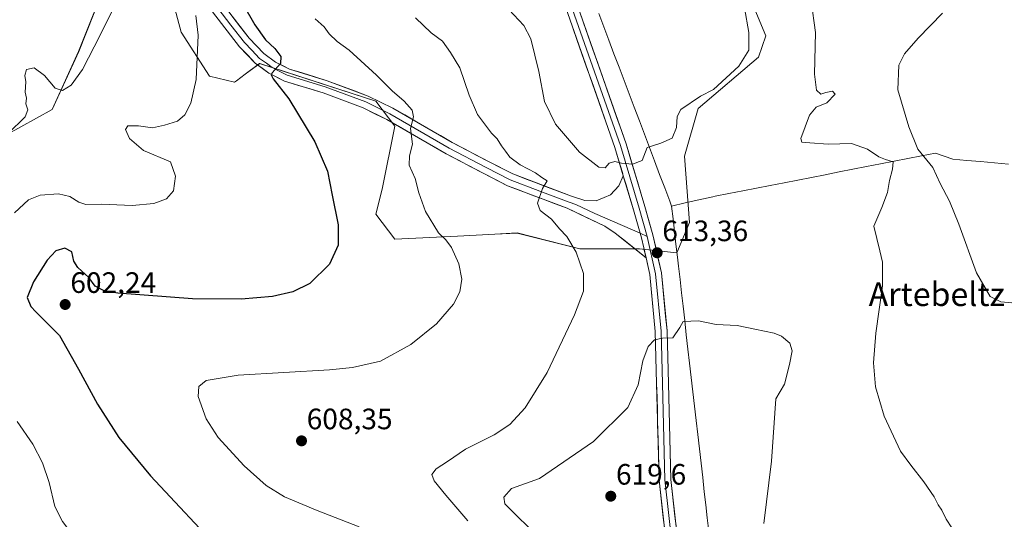
# Model space of a CAD drawing. Units: metres. Extents: x 604246 to 607700, y 4715335 to 4717701.
# Drawn here: x 605936 to 606271, y 4716629 to 4716799 of the extents above; entities that cross this region are included whole.
import ezdxf
from ezdxf.enums import TextEntityAlignment as Align

# ---------------------------------------------------------------- set-up
doc = ezdxf.new("R2010")
doc.units = ezdxf.units.M
doc.header["$MEASUREMENT"] = 0
for name, color, linetype, lineweight in [('Arbolado forestal CxS', 92, 'Continuous', 0), ('Carátula', 7, 'Continuous', 5), ('Cultivos herbáceos CxS', 92, 'Continuous', 0), ('Curva de nivel maestra', 36, 'Continuous', 30), ('Curva de nivel normal', 36, 'Continuous', 0), ('Layer 0', 7, 'Continuous', 0), ('Municipio', 9, 'Continuous', 13), ('Municipio CxS', 142, 'Continuous', 0), ('Punto de cota en terreno', 7, 'Continuous', 0), ('Rótulo de punto de cota en terreno', 19, 'Continuous', 0), ('Texto cartográfico', 19, 'Continuous', 0)]:
    doc.layers.add(name, color=color, linetype=linetype, lineweight=lineweight)
doc.styles.add('Arial', font='txt', dxfattribs={"height": 0.2})

# ---------------------------------------------------------------- blocks, each defined once
blk = doc.blocks.new('*U150')
at = {"layer": 'Cultivos herbáceos CxS', "color": 92, "linetype": 'Continuous', "lineweight": 0}
for points in [[(605931.4293, 4716759.4969, 590.6316), (605947.3669, 4716768.3505, 590.9127), (605956.3329, 4716788.0861, 589.9232), (605966.6123, 4716813.8949, 589.5673)], [(605981.4373, 4716831.1469, 592.58), (605991.1333, 4716794.6957, 594.3776), (606000.7279, 4716779.7613, 596.2888), (606009.2569, 4716777.6285, 597.8421), (606009.8805, 4716778.0967, 598.0308), (606012.9167, 4716780.3745, 598.8579), (606017.7867, 4716784.0289, 599.8419), (606057.2325, 4716771.2285, 603.9229), (606063.6291, 4716762.6959, 604.2123), (606059.3647, 4716741.3623, 602.2109), (606057.2325, 4716732.8293, 601.9837), (606063.6291, 4716724.2951, 602.4603), (606084.9521, 4716725.3619, 605.6514), (606097.6771, 4716726.0323, 607.1693), (606105.2081, 4716726.4289, 608.1032), (606126.5309, 4716721.0947, 610.4091), (606146.7883, 4716721.0947, 613.2408), (606159.4717, 4716719.6939, 613.4203), (606163.6973, 4716729.9825, 614.1381), (606161.9937, 4716752.5587, 613.7192), (606166.6795, 4716768.7455, 613.9851), (606187.1261, 4716786.2097, 612.5318), (606189.6821, 4716793.4515, 612.2727), (606179.0329, 4716819.0095, 612.8407)]]:
    blk.add_polyline3d(points, dxfattribs=at)
blk = doc.blocks.new('*U151')
at = {"layer": 'Arbolado forestal CxS', "color": 92, "linetype": 'Continuous', "lineweight": 0}
for points in [[(606179.0329, 4716819.0095, 612.8407), (606189.6821, 4716793.4515, 612.2727), (606187.1261, 4716786.2097, 612.5318), (606166.6795, 4716768.7455, 613.9851), (606161.9937, 4716752.5587, 613.7192), (606163.6973, 4716729.9825, 614.1381), (606159.4717, 4716719.6939, 613.4203), (606146.7883, 4716721.0947, 613.2408), (606126.5309, 4716721.0947, 610.4091), (606105.2081, 4716726.4289, 608.1032), (606097.6771, 4716726.0323, 607.1693), (606084.9521, 4716725.3619, 605.6514), (606063.6291, 4716724.2951, 602.4603), (606057.2325, 4716732.8293, 601.9837), (606059.3647, 4716741.3623, 602.2109), (606063.6291, 4716762.6959, 604.2123), (606057.2325, 4716771.2285, 603.9229), (606017.7867, 4716784.0289, 599.8419), (606012.9167, 4716780.3745, 598.8579), (606009.8805, 4716778.0967, 598.0308), (606009.2569, 4716777.6285, 597.8421), (606000.7279, 4716779.7613, 596.2888), (605991.1333, 4716794.6957, 594.3776), (605981.4373, 4716831.1469, 592.58)], [(605966.6123, 4716813.8949, 589.5673), (605956.3329, 4716788.0861, 589.9232), (605947.3669, 4716768.3505, 590.9127), (605931.4293, 4716759.4969, 590.6316)]]:
    blk.add_polyline3d(points, dxfattribs=at)
blk = doc.blocks.new('*U175')
at = {"layer": 'Curva de nivel normal', "color": 36, "linetype": 'Continuous', "lineweight": 0}
for points in [[(606249.66, 4716801.15, 605), (606241.33, 4716792.66, 605), (606236.73, 4716787.28, 605), (606234.76, 4716783.4, 605), (606234.44, 4716775.08, 605), (606238.25, 4716762.54, 605), (606241.27, 4716754.93, 605), (606246.3, 4716748.63, 605), (606248.82, 4716743.19, 605), (606251.99, 4716737.26, 605), (606255.18, 4716729.39, 605), (606261.12, 4716712.93, 605), (606265.79, 4716704.91, 605), (606269.39, 4716703.08, 605), (606274.43, 4716702.64, 605)], [(606051.6, 4716626.66, 605), (606037.33, 4716632.11, 605), (606026.24, 4716636.84, 605), (606019.95, 4716640.67, 605), (606012.47, 4716647.3, 605), (606003.73, 4716657, 605), (605999.66, 4716663.29, 605), (605996.9, 4716670.84, 605), (605997.17, 4716674.28, 605), (605999.58, 4716676.29, 605), (606010.49, 4716678.12, 605), (606041.54, 4716679.94, 605), (606049.26, 4716680.7, 605), (606058.84, 4716682.9, 605), (606069.07, 4716688.51, 605), (606077.83, 4716695.54, 605), (606083.62, 4716702.29, 605), (606085.78, 4716706.48, 605), (606086.4, 4716710.78, 605), (606085.4, 4716715.98, 605), (606082.9, 4716721.55, 605), (606080.97, 4716724.11, 605), (606078.53, 4716726.52, 605), (606074.11, 4716733.78, 605), (606071.78, 4716740.08, 605), (606070.57, 4716744.98, 605), (606068.59, 4716749.53, 605), (606068.69, 4716752.59, 605), (606069.69, 4716756.63, 605), (606069.05, 4716761.97, 605), (606070.07, 4716765.9, 605), (606069.58, 4716768.16, 605), (606066.9, 4716771.18, 605), (606062.77, 4716774.71, 605), (606057.51, 4716780.1, 605), (606048.2, 4716788.55, 605), (606044.14, 4716791.53, 605), (606041.38, 4716794.11, 605), (606039.72, 4716796.45, 605), (606036.64, 4716799.18, 605)]]:
    blk.add_polyline3d(points, dxfattribs=at)
blk = doc.blocks.new('*U177')
at = {"layer": 'Curva de nivel normal', "color": 36, "linetype": 'Continuous', "lineweight": 0}
for points in [[(606070.67, 4716799.52, 610), (606075.99, 4716794.47, 610), (606079.87, 4716791.64, 610), (606082.57, 4716787.77, 610), (606085.8, 4716782.54, 610), (606088.9, 4716773.22, 610), (606091.72, 4716766.73, 610), (606096.45, 4716760.4, 610), (606098.47, 4716758.42, 610), (606099.88, 4716755.99, 610), (606101.3, 4716754.22, 610), (606102.77, 4716752.21, 610), (606106.29, 4716749.64, 610), (606111.39, 4716746.89, 610), (606113.57, 4716745.24, 610), (606115.42, 4716744.11, 610), (606113.8, 4716741.54, 610), (606112.15, 4716736.56, 610), (606113.06, 4716734.02, 610), (606116.85, 4716731.14, 610), (606119.54, 4716727.83, 610), (606122.1, 4716725.24, 610), (606125.25, 4716719.92, 610), (606127.76, 4716712.65, 610), (606127.73, 4716706.65, 610), (606124.72, 4716698.65, 610), (606115.35, 4716678.99, 610), (606107.95, 4716667.08, 610), (606102.68, 4716661.34, 610), (606097.41, 4716657.83, 610), (606087.63, 4716653, 610), (606081.54, 4716648.75, 610), (606077.77, 4716646.33, 610), (606076.26, 4716644.38, 610), (606077.06, 4716642.2, 610), (606080.95, 4716637.38, 610), (606088.52, 4716628.66, 610)], [(606254.68, 4716623.3, 610), (606250.92, 4716629.16, 610), (606249.4, 4716632.22, 610), (606248.11, 4716634.08, 610), (606246.78, 4716636.81, 610), (606243.34, 4716641.84, 610), (606238.84, 4716647.51, 610), (606235.32, 4716652.32, 610), (606229.85, 4716664.15, 610), (606226.86, 4716674.12, 610), (606226.16, 4716682.35, 610), (606226.99, 4716692.43, 610), (606229.3, 4716708.51, 610), (606229.25, 4716716.56, 610), (606228.38, 4716720.37, 610), (606226.31, 4716728.72, 610), (606229.05, 4716735.11, 610), (606230.92, 4716740.18, 610), (606231.61, 4716744.31, 610), (606232.68, 4716748.09, 610), (606232.88, 4716750.62, 610), (606230.33, 4716751.4, 610), (606228, 4716752.29, 610), (606224.17, 4716754.92, 610), (606218.68, 4716756.78, 610), (606210.8, 4716756.62, 610), (606204.59, 4716757.01, 610), (606201.88, 4716757.29, 610), (606201.53, 4716758.49, 610), (606204.45, 4716766.47, 610), (606206.79, 4716769.23, 610), (606210.31, 4716770.6, 610), (606213.24, 4716773.6, 610), (606212.23, 4716774.67, 610), (606210.03, 4716774.2, 610), (606208.32, 4716773.56, 610), (606206.86, 4716774.96, 610), (606206.19, 4716780.41, 610), (606206.47, 4716794.56, 610), (606205.08, 4716805.18, 610)]]:
    blk.add_polyline3d(points, dxfattribs=at)
blk = doc.blocks.new('*U180')
at = {"layer": 'Curva de nivel normal', "color": 36, "linetype": 'Continuous', "lineweight": 0}
for points in [[(605996.12, 4716800.27, 595), (605996.93, 4716793.63, 595), (605996.18, 4716778.6, 595), (605994.38, 4716770.49, 595), (605992.38, 4716766.59, 595), (605989.85, 4716764.38, 595), (605985.48, 4716763.06, 595), (605981.38, 4716762.13, 595), (605976.6, 4716762.89, 595), (605972.99, 4716762.84, 595), (605972.23, 4716761.6, 595), (605973.63, 4716758.56, 595), (605978.31, 4716754.49, 595), (605987.46, 4716750.65, 595), (605989.18, 4716745.71, 595), (605988.52, 4716740.8, 595), (605986.11, 4716738.07, 595), (605981.9, 4716736.43, 595), (605974.49, 4716735.75, 595), (605964.06, 4716736.27, 595), (605958.8, 4716736.16, 595), (605956.34, 4716736.87, 595), (605953.28, 4716738.8, 595), (605949.52, 4716739.68, 595), (605943.28, 4716739.24, 595), (605939.26, 4716737.71, 595), (605934.6, 4716733.26, 595)], [(605935.48, 4716662.38, 595), (605940.74, 4716654.68, 595), (605944.04, 4716648.32, 595), (605946.36, 4716641.63, 595), (605948.23, 4716633.5, 595), (605950.8, 4716628.41, 595), (605956.85, 4716620.44, 595), (605959.78, 4716614.23, 595), (605958.58, 4716608.72, 595), (605955.1, 4716603.74, 595), (605946.49, 4716596.25, 595), (605937.92, 4716590.69, 595), (605933.7, 4716586.89, 595)]]:
    blk.add_polyline3d(points, dxfattribs=at)
blk = doc.blocks.new('*U183')
at = {"layer": 'Curva de nivel normal', "color": 36, "linetype": 'Continuous', "lineweight": 0}
blk.add_polyline3d([(605932.45, 4716760.23, 590), (605938.12, 4716765.87, 590), (605939.06, 4716768.31, 590), (605938.43, 4716770.31, 590), (605938.6, 4716772.22, 590), (605938.2, 4716774.31, 590), (605938.4, 4716777.8, 590), (605938.04, 4716779.93, 590), (605938.64, 4716782.01, 590), (605941.28, 4716782.55, 590), (605944.75, 4716779.99, 590), (605948.34, 4716775.58, 590), (605950.81, 4716774.82, 590), (605953.8, 4716776.67, 590), (605957.67, 4716781.97, 590), (605963.58, 4716793.63, 590), (605969.14, 4716804.88, 590)], dxfattribs=at)
blk = doc.blocks.new('*U202')
at = {"layer": 'Curva de nivel maestra', "color": 36, "linetype": 'Continuous', "lineweight": 30}
blk.add_polyline3d([(606012.14, 4716804.07, 600), (606016.19, 4716797.12, 600), (606019.82, 4716792.08, 600), (606022.97, 4716789.07, 600), (606025.03, 4716786.43, 600), (606024.84, 4716783.97, 600), (606022.05, 4716780.83, 600), (606021.64, 4716780.16, 600), (606022.37, 4716778.76, 600), (606027.68, 4716772.06, 600), (606036.48, 4716757.36, 600), (606040.8, 4716747.4, 600), (606042.4, 4716739.26, 600), (606044.4, 4716729.26, 600), (606044.46, 4716722.26, 600), (606041.46, 4716715.79, 600), (606034.84, 4716709.27, 600), (606029.01, 4716706.4, 600), (606022.09, 4716704.9, 600), (606011.48, 4716704, 600), (605994.97, 4716704.11, 600), (605969.6, 4716705.98, 600), (605965.04, 4716706.76, 600), (605961.93, 4716708.38, 600), (605959.76, 4716711.26, 600), (605956.05, 4716714.72, 600), (605954.7, 4716716.85, 600), (605953.98, 4716720.04, 600), (605951.6, 4716721.28, 600), (605948.58, 4716720.38, 600), (605945.6, 4716717.17, 600), (605940.98, 4716709.88, 600), (605938.87, 4716704.47, 600), (605940.08, 4716701.49, 600), (605941.75, 4716699.69, 600), (605949.87, 4716691.62, 600), (605956.29, 4716680.18, 600), (605962.68, 4716668.29, 600), (605969.95, 4716656.92, 600), (605980.69, 4716643.92, 600), (606005.68, 4716617.21, 600)], dxfattribs=at)
blk = doc.blocks.new('5PATER')
at = {"layer": 'Carátula', "linetype": 'Continuous', "lineweight": 5}
h = blk.add_hatch(color=250, dxfattribs=at)
edge = h.paths.add_edge_path()
edge.add_ellipse((0, 0.01), major_axis=(-1.33, -1.34), ratio=0.999422, start_angle=0, end_angle=360)

msp = doc.modelspace()

# ---------------------------------------------------------------- linework, layer by layer
at = {"layer": 'Arbolado forestal CxS', "color": 92, "linetype": 'Continuous', "lineweight": 0}
for points in [[(606179.03, 4716819.01, 612.84), (606189.68, 4716793.45, 612.27), (606187.13, 4716786.21, 612.53), (606166.68, 4716768.75, 613.99), (606161.99, 4716752.56, 613.72), (606163.7, 4716729.98, 614.14), (606159.47, 4716719.69, 613.42), (606146.79, 4716721.09, 613.24), (606126.53, 4716721.09, 610.41), (606105.21, 4716726.43, 608.1), (606097.68, 4716726.03, 607.17), (606084.95, 4716725.36, 605.65), (606063.63, 4716724.3, 602.46), (606057.23, 4716732.83, 601.98), (606059.36, 4716741.36, 602.21), (606063.63, 4716762.7, 604.21), (606057.23, 4716771.23, 603.92), (606017.79, 4716784.03, 599.84), (606012.92, 4716780.37, 598.86), (606009.88, 4716778.1, 598.03), (606009.26, 4716777.63, 597.84), (606000.73, 4716779.76, 596.29), (605991.13, 4716794.7, 594.38), (605981.44, 4716831.15, 592.58)], [(605966.61, 4716813.89, 589.57), (605956.33, 4716788.09, 589.92), (605947.37, 4716768.35, 590.91), (605931.43, 4716759.5, 590.63)]]:
    msp.add_polyline3d(points, dxfattribs=at)
at = {"layer": 'Cultivos herbáceos CxS', "color": 92, "linetype": 'Continuous', "lineweight": 0}
for points in [[(606179.03, 4716819.01, 612.84), (606189.68, 4716793.45, 612.27), (606187.13, 4716786.21, 612.53), (606166.68, 4716768.75, 613.99), (606161.99, 4716752.56, 613.72), (606163.7, 4716729.98, 614.14), (606159.47, 4716719.69, 613.42), (606146.79, 4716721.09, 613.24), (606126.53, 4716721.09, 610.41), (606105.21, 4716726.43, 608.1), (606097.68, 4716726.03, 607.17), (606084.95, 4716725.36, 605.65), (606063.63, 4716724.3, 602.46), (606057.23, 4716732.83, 601.98), (606059.36, 4716741.36, 602.21), (606063.63, 4716762.7, 604.21), (606057.23, 4716771.23, 603.92), (606017.79, 4716784.03, 599.84), (606012.92, 4716780.37, 598.86), (606009.88, 4716778.1, 598.03), (606009.26, 4716777.63, 597.84), (606000.73, 4716779.76, 596.29), (605991.13, 4716794.7, 594.38), (605981.44, 4716831.15, 592.58)], [(605966.61, 4716813.89, 589.57), (605956.33, 4716788.09, 589.92), (605947.37, 4716768.35, 590.91), (605931.43, 4716759.5, 590.63)]]:
    msp.add_polyline3d(points, dxfattribs=at)
at = {"layer": 'Curva de nivel normal', "color": 36, "linetype": 'Continuous', "lineweight": 0}
for points in [[(606102.4, 4716802.35, 615), (606107.48, 4716796.97, 615), (606109.89, 4716792.4, 615), (606112.58, 4716781.35, 615), (606114.52, 4716771.07, 615), (606118.24, 4716763.38, 615), (606126.37, 4716753.88, 615), (606132.97, 4716748.8, 615), (606135.14, 4716748.6, 615), (606136.48, 4716750.15, 615), (606138.35, 4716750.72, 615), (606140.68, 4716750.13, 615), (606144.35, 4716749.77, 615), (606147.68, 4716751.08, 615), (606149.35, 4716755.44, 615), (606154.02, 4716757, 615), (606157.87, 4716758.66, 615), (606159.29, 4716762.29, 615), (606159.54, 4716766, 615), (606160.76, 4716768.42, 615), (606167.42, 4716772.95, 615), (606171.83, 4716775.16, 615), (606180.46, 4716783.12, 615), (606183.9, 4716788.5, 615), (606183.92, 4716794.56, 615), (606182.41, 4716802.96, 615)], [(606188.98, 4716627.78, 615), (606191.57, 4716648.95, 615), (606193.08, 4716670.06, 615), (606196.03, 4716675.13, 615), (606197.66, 4716681.78, 615), (606198.6, 4716686.4, 615), (606197.74, 4716689.04, 615), (606195.02, 4716691.38, 615), (606192.42, 4716692.4, 615), (606185.91, 4716693.8, 615), (606179.88, 4716694.96, 615), (606172.78, 4716695.35, 615), (606166.76, 4716696.56, 615), (606161.55, 4716696.41, 615), (606160.44, 4716694.37, 615), (606158.12, 4716690.83, 615), (606154.58, 4716690.74, 615), (606151.84, 4716690.12, 615), (606149.69, 4716687.9, 615), (606147.88, 4716682.95, 615), (606146.29, 4716674.85, 615), (606142.8, 4716667.16, 615), (606131.14, 4716655.62, 615), (606112.82, 4716643, 615), (606103.34, 4716639.68, 615), (606100.66, 4716636.67, 615), (606101.02, 4716634.41, 615), (606113.1, 4716622.4, 615)]]:
    msp.add_polyline3d(points, dxfattribs=at)
at = {"layer": 'Layer 0', "linetype": 'Continuous', "lineweight": 0}
for points in [[(606124.53, 4716807.02), (606142.2, 4716756.72), (606148.56, 4716735.39), (606151.32, 4716725.78), (606154.18, 4716712.92), (606156.1, 4716693.2), (606156.58, 4716675.35), (606157.37, 4716642.73), (606160.21, 4716617.7)], [(606005.34, 4716804.1), (606014.27, 4716792.57), (606019.2, 4716787.4), (606023.22, 4716784.48), (606027.89, 4716782.1), (606040.76, 4716778.17), (606054.66, 4716772.96), (606062.99, 4716768.86), (606083.2, 4716757.17), (606095.73, 4716750.61), (606103.7, 4716746.48), (606123.68, 4716738.92), (606128.15, 4716737.45), (606132.04, 4716737.32), (606134.8, 4716738.48), (606136.96, 4716739.34), (606139.71, 4716742.41), (606141.25, 4716745.9)], [(606141.25, 4716745.9), (606138.39, 4716755.48), (606120.82, 4716805.51)], [(606122.67, 4716806.27), (606140.3, 4716756.1), (606146.65, 4716734.83), (606149.38, 4716725.29)], [(606148.96, 4716717.99), (606138.53, 4716726.42), (606134.94, 4716728.74), (606122.14, 4716734.83), (606101.91, 4716742.48), (606093.71, 4716746.73), (606081.09, 4716753.34), (606060.93, 4716765), (606052.92, 4716768.94), (606039.35, 4716774.03), (606026.24, 4716778.03), (606020.93, 4716780.75), (606016.31, 4716784.1), (606010.96, 4716789.72), (606001.79, 4716801.54)], [(606003.57, 4716802.82), (606008.03, 4716797.06), (606012.62, 4716791.15), (606015.08, 4716788.56), (606017.76, 4716785.75), (606020.07, 4716784.08), (606022.08, 4716782.62), (606024.41, 4716781.43), (606027.07, 4716780.07), (606040.06, 4716776.1), (606053.79, 4716770.95), (606061.96, 4716766.93), (606082.15, 4716755.26), (606094.72, 4716748.67), (606102.81, 4716744.48), (606112.92, 4716740.66), (606122.91, 4716736.88), (606125.15, 4716736.14), (606131.55, 4716733.1), (606147, 4716726.33)], [(606141.25, 4716745.9), (606144.73, 4716734.27), (606147.44, 4716724.79), (606148.96, 4716717.99)], [(606141.25, 4716745.9), (606144.73, 4716734.27), (606147.44, 4716724.79), (606148.96, 4716717.99)], [(606147, 4716726.33), (606149.38, 4716725.29)], [(606149.38, 4716725.29), (606152.2, 4716712.6), (606154.11, 4716693.08), (606154.58, 4716675.3), (606155.38, 4716642.6), (606158.23, 4716617.35), (606162.84, 4716598.3), (606168.87, 4716580.05), (606177.55, 4716556.33), (606179.67, 4716545.75), (606179.88, 4716534.74), (606178.61, 4716522.04), (606175.43, 4716497.28), (606173.53, 4716481.4), (606172.05, 4716466.8), (606170.99, 4716448.8), (606170.78, 4716426.58), (606170.99, 4716406.05), (606174.59, 4716362.65), (606178.61, 4716336.62), (606180.94, 4716322.01), (606181.57, 4716310.58), (606180.51, 4716300), (606175.86, 4716291.53)], [(606174.16, 4716292.59), (606178.56, 4716300.61), (606179.56, 4716310.63), (606178.94, 4716321.8), (606176.63, 4716336.31), (606172.6, 4716362.42), (606168.99, 4716405.95), (606168.78, 4716426.58), (606168.99, 4716448.87), (606170.05, 4716466.95), (606171.54, 4716481.62), (606173.45, 4716497.52), (606176.62, 4716522.27), (606177.88, 4716534.82), (606177.67, 4716545.53), (606175.62, 4716555.79), (606166.98, 4716579.39), (606160.91, 4716597.75), (606156.26, 4716617.01), (606153.38, 4716642.46), (606152.58, 4716675.25), (606152.11, 4716692.95), (606150.22, 4716712.29), (606148.96, 4716717.99)]]:
    msp.add_lwpolyline(points, dxfattribs=at)
for points in [[(606008.32, 4716800.26, 597.64), (606011.29, 4716796.41, 597.87), (606014.27, 4716792.57, 598.43), (606016.74, 4716789.99, 598.83), (606019.2, 4716787.4, 599.19), (606023.22, 4716784.48, 599.8), (606025.56, 4716783.29, 599.95), (606027.89, 4716782.1, 600.19), (606032.18, 4716780.79, 600.63), (606036.47, 4716779.48, 601.3), (606040.76, 4716778.17, 601.7), (606045.39, 4716776.43, 602.12), (606050.03, 4716774.7, 602.71), (606054.66, 4716772.96, 603.07), (606058.83, 4716770.91, 603.58), (606062.99, 4716768.86, 604.16), (606067.03, 4716766.52, 604.62), (606071.07, 4716764.18, 605.2), (606075.12, 4716761.85, 605.48), (606079.16, 4716759.51, 606.19), (606083.2, 4716757.17, 606.61), (606087.38, 4716754.98, 607.22), (606091.55, 4716752.8, 607.43), (606095.73, 4716750.61, 608.21), (606099.72, 4716748.55, 608.6), (606103.7, 4716746.48, 609.02), (606107.7, 4716744.97, 609.46), (606111.69, 4716743.46, 609.63), (606115.69, 4716741.94, 609.9), (606119.68, 4716740.43, 610.51), (606123.68, 4716738.92, 610.73), (606128.15, 4716737.45, 611.05), (606132.04, 4716737.32, 611.57), (606134.8, 4716738.48, 612.21), (606136.96, 4716739.34, 612.82), (606139.71, 4716742.41, 613.59), (606141.25, 4716745.9, 614.3), (606141.25, 4716745.9, 614.3), (606142.19, 4716742.75, 613.95), (606142.41, 4716742.02, 613.87), (606143.46, 4716738.51, 613.61), (606143.57, 4716738.14, 613.58), (606144.73, 4716734.27, 613.41), (606146.09, 4716729.53, 613.29), (606147.44, 4716724.79, 613.15), (606148.2, 4716721.39, 613.1), (606148.37, 4716720.62, 613.1), (606148.96, 4716717.99, 613.08), (606145.48, 4716720.8, 612.8), (606142.01, 4716723.61, 612.61), (606138.53, 4716726.42, 612.28), (606134.94, 4716728.74, 612.16), (606130.67, 4716730.77, 611.76), (606126.41, 4716732.8, 611.27), (606122.14, 4716734.83, 610.75), (606118.09, 4716736.36, 610.33), (606114.05, 4716737.89, 610.02), (606110, 4716739.42, 609.61), (606105.96, 4716740.95, 609.16), (606101.91, 4716742.48, 608.89), (606097.81, 4716744.61, 608.5), (606093.71, 4716746.73, 607.88), (606089.5, 4716748.93, 607.41), (606085.3, 4716751.14, 606.88), (606081.09, 4716753.34, 606.57), (606077.06, 4716755.67, 606), (606073.03, 4716758, 605.59), (606068.99, 4716760.34, 604.73), (606064.96, 4716762.67, 604.25), (606060.93, 4716765, 603.72), (606056.93, 4716766.97, 603.37), (606052.92, 4716768.94, 603.01), (606048.4, 4716770.64, 602.44), (606043.87, 4716772.33, 602.07), (606039.35, 4716774.03, 601.68), (606034.98, 4716775.36, 601.08), (606030.61, 4716776.7, 600.55), (606026.24, 4716778.03, 600.34), (606023.59, 4716779.39, 600.01), (606020.93, 4716780.75, 599.67), (606018.62, 4716782.43, 599.46), (606016.31, 4716784.1, 599.34), (606013.64, 4716786.91, 598.97), (606010.96, 4716789.72, 598.52), (606007.9, 4716793.66, 597.98), (606004.85, 4716797.6, 597.27), (606001.79, 4716801.54, 596.81)], [(606155.3, 4716625.49, 617.86), (606154.82, 4716629.73, 617.92), (606154.34, 4716633.97, 617.92), (606153.86, 4716638.22, 617.88), (606153.38, 4716642.46, 617.8), (606153.27, 4716647.14, 617.63), (606153.15, 4716651.83, 617.48), (606153.04, 4716656.51, 617.28), (606152.92, 4716661.19, 617.02), (606152.81, 4716665.88, 616.74), (606152.7, 4716670.56, 616.46), (606152.58, 4716675.25, 616.15), (606152.46, 4716679.67, 615.83), (606152.35, 4716684.1, 615.45), (606152.23, 4716688.53, 615.07), (606152.11, 4716692.95, 614.65), (606151.64, 4716697.79, 614.3), (606151.17, 4716702.62, 613.81), (606150.69, 4716707.46, 613.36), (606150.22, 4716712.29, 613.14), (606149.3, 4716716.46, 613.05), (606148.96, 4716717.99, 613.07), (606148.37, 4716720.62, 613.1), (606148.2, 4716721.39, 613.11), (606147.44, 4716724.79, 613.15), (606146.09, 4716729.53, 613.29), (606144.73, 4716734.27, 613.41), (606143.57, 4716738.14, 613.58), (606143.46, 4716738.51, 613.6), (606142.41, 4716742.02, 613.87), (606142.19, 4716742.75, 613.93), (606141.25, 4716745.9, 614.32), (606140.93, 4716747, 614.45), (606139.66, 4716751.24, 614.95), (606138.39, 4716755.48, 615.37), (606136.79, 4716760.03, 615.87), (606135.2, 4716764.58, 616.43), (606133.6, 4716769.13, 616.8), (606132, 4716773.68, 617.27), (606130.4, 4716778.22, 617.66), (606128.81, 4716782.77, 617.96), (606127.21, 4716787.32, 618.33), (606125.61, 4716791.87, 618.68), (606124.01, 4716796.42, 619.09), (606122.42, 4716800.97, 619.41)], [(606126.14, 4716802.45, 619.4), (606127.74, 4716797.87, 619.05), (606129.35, 4716793.3, 618.85), (606130.95, 4716788.73, 618.51), (606132.56, 4716784.16, 618.03), (606134.17, 4716779.58, 617.66), (606135.77, 4716775.01, 617.36), (606137.38, 4716770.44, 616.91), (606138.99, 4716765.87, 616.42), (606140.59, 4716761.29, 616.04), (606142.2, 4716756.72, 615.55), (606143.47, 4716752.45, 615.15), (606144.74, 4716748.19, 614.73), (606146.02, 4716743.92, 614.29), (606147.29, 4716739.66, 613.97), (606148.56, 4716735.39, 613.69), (606149.94, 4716730.59, 613.45), (606151.32, 4716725.78, 613.35), (606152.28, 4716721.49, 613.31), (606153.23, 4716717.21, 613.34), (606154.18, 4716712.92, 613.47), (606154.66, 4716707.99, 613.63), (606155.14, 4716703.06, 613.93), (606155.62, 4716698.13, 614.32), (606156.1, 4716693.2, 614.71), (606156.22, 4716688.74, 615.1), (606156.34, 4716684.28, 615.47), (606156.46, 4716679.81, 615.85), (606156.58, 4716675.35, 616.19), (606156.7, 4716670.69, 616.55), (606156.81, 4716666.03, 616.89), (606156.92, 4716661.37, 617.19), (606157.03, 4716656.71, 617.48), (606157.15, 4716652.05, 617.7), (606157.26, 4716647.39, 617.88), (606157.37, 4716642.73, 618.04), (606157.85, 4716638.56, 618.09), (606158.32, 4716634.39, 618.07), (606158.79, 4716630.22, 617.92), (606159.26, 4716626.05, 617.77)]]:
    msp.add_polyline3d(points, dxfattribs=at)
at = {"layer": 'Municipio', "color": 9, "linetype": 'Continuous', "lineweight": 13}
for points in [[(606132.92, 4716801.02, 618.45), (606134.64, 4716796.46, 618.25), (606136.36, 4716791.91, 617.86), (606138.08, 4716787.35, 617.7), (606139.8, 4716782.79, 617.46), (606141.53, 4716778.24, 617.02), (606143.25, 4716773.68, 616.6), (606144.97, 4716769.13, 616.11), (606146.7, 4716764.57, 615.57), (606148.42, 4716760.01, 615.19), (606150.14, 4716755.46, 614.94), (606151.86, 4716750.9, 614.59), (606153.58, 4716746.34, 614.34), (606155.31, 4716741.79, 614.06), (606157.03, 4716737.23, 613.75), (606157.65, 4716735.58, 613.66)], [(606132.92, 4716801.02, 618.45), (606134.64, 4716796.46, 618.25), (606136.36, 4716791.91, 617.86), (606138.08, 4716787.35, 617.7), (606139.8, 4716782.79, 617.46), (606141.53, 4716778.24, 617.02), (606143.25, 4716773.68, 616.6), (606144.97, 4716769.13, 616.11), (606146.7, 4716764.57, 615.57), (606148.42, 4716760.01, 615.19), (606150.14, 4716755.46, 614.94), (606151.86, 4716750.9, 614.59), (606153.58, 4716746.34, 614.34), (606155.31, 4716741.79, 614.06), (606157.03, 4716737.23, 613.75), (606157.65, 4716735.58, 613.66)], [(606272.07, 4716749.82, 600.81), (606267.33, 4716750.24, 601.4), (606262.58, 4716750.67, 602.02), (606257.84, 4716751.09, 602.53), (606253.1, 4716751.52, 603.02), (606250.16, 4716752.56, 603.32), (606247.22, 4716753.6, 603.54), (606242.55, 4716752.68, 604.7), (606237.87, 4716751.76, 607.08), (606233.2, 4716750.84, 609.16), (606228.53, 4716749.92, 610.17), (606223.85, 4716749, 610.81), (606219.18, 4716748.08, 611.35), (606214.51, 4716747.16, 611.58), (606209.83, 4716746.24, 611.82), (606205.16, 4716745.33, 612.05), (606200.49, 4716744.41, 612.23), (606195.82, 4716743.49, 612.08), (606191.14, 4716742.57, 611.92), (606186.47, 4716741.65, 611.52), (606181.8, 4716740.73, 612.3), (606177.12, 4716739.81, 612.89), (606172.45, 4716738.89, 613.41), (606171.6, 4716738.72, 613.52), (606166.95, 4716737.67, 613.55), (606162.3, 4716736.63, 613.67), (606157.65, 4716735.58, 613.66)], [(606272.07, 4716749.82, 600.81), (606267.33, 4716750.24, 601.4), (606262.58, 4716750.67, 602.02), (606257.84, 4716751.09, 602.53), (606253.1, 4716751.52, 603.02), (606250.16, 4716752.56, 603.32), (606247.22, 4716753.6, 603.54), (606242.55, 4716752.68, 604.7), (606237.87, 4716751.76, 607.08), (606233.2, 4716750.84, 609.16), (606228.53, 4716749.92, 610.17), (606223.85, 4716749, 610.81), (606219.18, 4716748.08, 611.35), (606214.51, 4716747.16, 611.58), (606209.83, 4716746.24, 611.82), (606205.16, 4716745.33, 612.05), (606200.49, 4716744.41, 612.23), (606195.82, 4716743.49, 612.08), (606191.14, 4716742.57, 611.92), (606186.47, 4716741.65, 611.52), (606181.8, 4716740.73, 612.3), (606177.12, 4716739.81, 612.89), (606172.45, 4716738.89, 613.41), (606171.6, 4716738.72, 613.52), (606166.95, 4716737.67, 613.55), (606162.3, 4716736.63, 613.67), (606157.65, 4716735.58, 613.66)], [(606157.65, 4716735.58, 613.66), (606158.15, 4716731.25, 613.4), (606158.64, 4716726.91, 613.29), (606159.14, 4716722.58, 613.2), (606159.64, 4716718.25, 613.32), (606159.99, 4716715.18, 613.41), (606160.51, 4716710.64, 613.6), (606161.02, 4716706.1, 613.95), (606161.54, 4716701.56, 614.45), (606162.09, 4716696.71, 614.99), (606162.65, 4716691.87, 615.53), (606163.2, 4716687.02, 616.04), (606163.76, 4716682.17, 616.52), (606164.31, 4716677.33, 617.05), (606164.87, 4716672.48, 617.47), (606165.42, 4716667.63, 617.83), (606165.98, 4716662.78, 618.26), (606166.53, 4716657.94, 618.73), (606167.09, 4716653.09, 618.83), (606167.64, 4716648.24, 618.7), (606168.2, 4716643.4, 618.44), (606168.75, 4716638.55, 618.14), (606169.26, 4716634.09, 617.6), (606169.77, 4716629.64, 617.12), (606170.28, 4716625.18, 616.89)], [(606157.65, 4716735.58, 613.66), (606158.15, 4716731.25, 613.4), (606158.64, 4716726.91, 613.29), (606159.14, 4716722.58, 613.2), (606159.64, 4716718.25, 613.32), (606159.99, 4716715.18, 613.41), (606160.51, 4716710.64, 613.6), (606161.02, 4716706.1, 613.95), (606161.54, 4716701.56, 614.45), (606162.09, 4716696.71, 614.99), (606162.65, 4716691.87, 615.53), (606163.2, 4716687.02, 616.04), (606163.76, 4716682.17, 616.52), (606164.31, 4716677.33, 617.05), (606164.87, 4716672.48, 617.47), (606165.42, 4716667.63, 617.83), (606165.98, 4716662.78, 618.26), (606166.53, 4716657.94, 618.73), (606167.09, 4716653.09, 618.83), (606167.64, 4716648.24, 618.7), (606168.2, 4716643.4, 618.44), (606168.75, 4716638.55, 618.14), (606169.26, 4716634.09, 617.6), (606169.77, 4716629.64, 617.12), (606170.28, 4716625.18, 616.89)]]:
    msp.add_polyline3d(points, dxfattribs=at)
at = {"layer": 'Municipio CxS', "color": 142, "linetype": 'Continuous', "lineweight": 0}
for points in [[(606272.07, 4716749.82, 600.81), (606267.33, 4716750.24, 601.4), (606262.58, 4716750.67, 602.02), (606257.84, 4716751.09, 602.53), (606253.1, 4716751.52, 603.02), (606250.16, 4716752.56, 603.32), (606247.22, 4716753.6, 603.54), (606242.55, 4716752.68, 604.7), (606237.87, 4716751.76, 607.08), (606233.2, 4716750.84, 609.16), (606228.53, 4716749.92, 610.17), (606223.85, 4716749, 610.81), (606219.18, 4716748.08, 611.35), (606214.51, 4716747.16, 611.58), (606209.83, 4716746.24, 611.82), (606205.16, 4716745.33, 612.05), (606200.49, 4716744.41, 612.23), (606195.82, 4716743.49, 612.08), (606191.14, 4716742.57, 611.92), (606186.47, 4716741.65, 611.52), (606181.8, 4716740.73, 612.3), (606177.12, 4716739.81, 612.89), (606172.45, 4716738.89, 613.41), (606171.6, 4716738.72, 613.52), (606166.95, 4716737.67, 613.55), (606162.3, 4716736.63, 613.67), (606157.65, 4716735.58, 613.66), (606157.65, 4716735.58, 613.66), (606157.03, 4716737.23, 613.75), (606155.31, 4716741.79, 614.06), (606153.58, 4716746.34, 614.34), (606151.86, 4716750.9, 614.59), (606150.14, 4716755.46, 614.94), (606148.42, 4716760.01, 615.19), (606146.7, 4716764.57, 615.57), (606144.97, 4716769.13, 616.11), (606143.25, 4716773.68, 616.6), (606141.53, 4716778.24, 617.02), (606139.8, 4716782.79, 617.46), (606138.08, 4716787.35, 617.7), (606136.36, 4716791.91, 617.86), (606134.64, 4716796.46, 618.25), (606132.92, 4716801.02, 618.45)], [(606132.92, 4716801.02, 618.45), (606134.64, 4716796.46, 618.25), (606136.36, 4716791.91, 617.86), (606138.08, 4716787.35, 617.7), (606139.8, 4716782.79, 617.46), (606141.53, 4716778.24, 617.02), (606143.25, 4716773.68, 616.6), (606144.97, 4716769.13, 616.11), (606146.7, 4716764.57, 615.57), (606148.42, 4716760.01, 615.19), (606150.14, 4716755.46, 614.94), (606151.86, 4716750.9, 614.59), (606153.58, 4716746.34, 614.34), (606155.31, 4716741.79, 614.06), (606157.03, 4716737.23, 613.75), (606157.65, 4716735.58, 613.66), (606158.15, 4716731.25, 613.4), (606158.64, 4716726.91, 613.29), (606159.14, 4716722.58, 613.2), (606159.64, 4716718.25, 613.32), (606159.99, 4716715.18, 613.41), (606160.51, 4716710.64, 613.6), (606161.02, 4716706.1, 613.95), (606161.54, 4716701.56, 614.45), (606162.09, 4716696.71, 614.99), (606162.65, 4716691.87, 615.53), (606163.2, 4716687.02, 616.04), (606163.76, 4716682.17, 616.52), (606164.31, 4716677.33, 617.05), (606164.87, 4716672.48, 617.47), (606165.42, 4716667.63, 617.83), (606165.98, 4716662.78, 618.26), (606166.53, 4716657.94, 618.73), (606167.09, 4716653.09, 618.83), (606167.64, 4716648.24, 618.7), (606168.2, 4716643.4, 618.44), (606168.75, 4716638.55, 618.14), (606169.26, 4716634.09, 617.6), (606169.77, 4716629.64, 617.12), (606170.28, 4716625.18, 616.89)], [(606170.28, 4716625.18, 616.89), (606169.77, 4716629.64, 617.12), (606169.26, 4716634.09, 617.6), (606168.75, 4716638.55, 618.14), (606168.2, 4716643.4, 618.44), (606167.64, 4716648.24, 618.7), (606167.09, 4716653.09, 618.83), (606166.53, 4716657.94, 618.73), (606165.98, 4716662.78, 618.26), (606165.42, 4716667.63, 617.83), (606164.87, 4716672.48, 617.47), (606164.31, 4716677.33, 617.05), (606163.76, 4716682.17, 616.52), (606163.2, 4716687.02, 616.04), (606162.65, 4716691.87, 615.53), (606162.09, 4716696.71, 614.99), (606161.54, 4716701.56, 614.45), (606161.02, 4716706.1, 613.95), (606160.51, 4716710.64, 613.6), (606159.99, 4716715.18, 613.41), (606159.64, 4716718.25, 613.32), (606159.14, 4716722.58, 613.2), (606158.64, 4716726.91, 613.29), (606158.15, 4716731.25, 613.4), (606157.65, 4716735.58, 613.66), (606162.3, 4716736.63, 613.67), (606166.95, 4716737.67, 613.55), (606171.6, 4716738.72, 613.52), (606172.45, 4716738.89, 613.41), (606177.12, 4716739.81, 612.89), (606181.8, 4716740.73, 612.3), (606186.47, 4716741.65, 611.52), (606191.14, 4716742.57, 611.92), (606195.82, 4716743.49, 612.08), (606200.49, 4716744.41, 612.23), (606205.16, 4716745.33, 612.05), (606209.83, 4716746.24, 611.82), (606214.51, 4716747.16, 611.58), (606219.18, 4716748.08, 611.35), (606223.85, 4716749, 610.81), (606228.53, 4716749.92, 610.17), (606233.2, 4716750.84, 609.16), (606237.87, 4716751.76, 607.08), (606242.55, 4716752.68, 604.7), (606247.22, 4716753.6, 603.54), (606250.16, 4716752.56, 603.32), (606253.1, 4716751.52, 603.02), (606257.84, 4716751.09, 602.53), (606262.58, 4716750.67, 602.02), (606267.33, 4716750.24, 601.4), (606272.07, 4716749.82, 600.81)]]:
    msp.add_polyline3d(points, dxfattribs=at)

# ---------------------------------------------------------------- block references
at = {"layer": 'Arbolado forestal CxS', "color": 92, "linetype": 'Continuous', "lineweight": 0}
msp.add_blockref('*U151', (0, 0), dxfattribs=at)
at = {"layer": 'Cultivos herbáceos CxS', "color": 92, "linetype": 'Continuous', "lineweight": 0}
msp.add_blockref('*U150', (0, 0), dxfattribs=at)
at = {"layer": 'Curva de nivel maestra', "color": 36, "linetype": 'Continuous', "lineweight": 30}
msp.add_blockref('*U202', (0, 0), dxfattribs=at)
at = {"layer": 'Curva de nivel normal', "color": 36, "linetype": 'Continuous', "lineweight": 0}
for name in ['*U183', '*U180', '*U177', '*U175']:
    msp.add_blockref(name, (0, 0), dxfattribs=at)
at = {"layer": 'Punto de cota en terreno', "linetype": 'Continuous', "lineweight": 0}
for p in [(606152.74, 4716719.71, 613.36), (605951.75, 4716702.13, 602.24), (606032, 4716655.81, 608.35), (606137, 4716637, 619.6)]:
    msp.add_blockref('5PATER', p, dxfattribs=at)

# ---------------------------------------------------------------- texts
at = {"layer": 'Rótulo de punto de cota en terreno', "color": 19, "linetype": 'Continuous', "lineweight": 0, "style": 'Arial'}
for s, p in [('613,36', (606154.5, 4716721.47)), ('602,24', (605953.51, 4716703.89)), ('608,35', (606033.76, 4716657.57)), ('619,6', (606138.76, 4716638.76))]:
    msp.add_text(s, height=7, dxfattribs=at).set_placement(p, align=Align.BOTTOM_LEFT)
at = {"layer": 'Texto cartográfico', "color": 19, "linetype": 'Continuous', "lineweight": 0, "style": 'Arial'}
msp.add_text('Artebeltz', height=8, dxfattribs=at).set_placement((606247.66, 4716705.62), align=Align.MIDDLE_CENTER)

doc.saveas('drawing.dxf')
